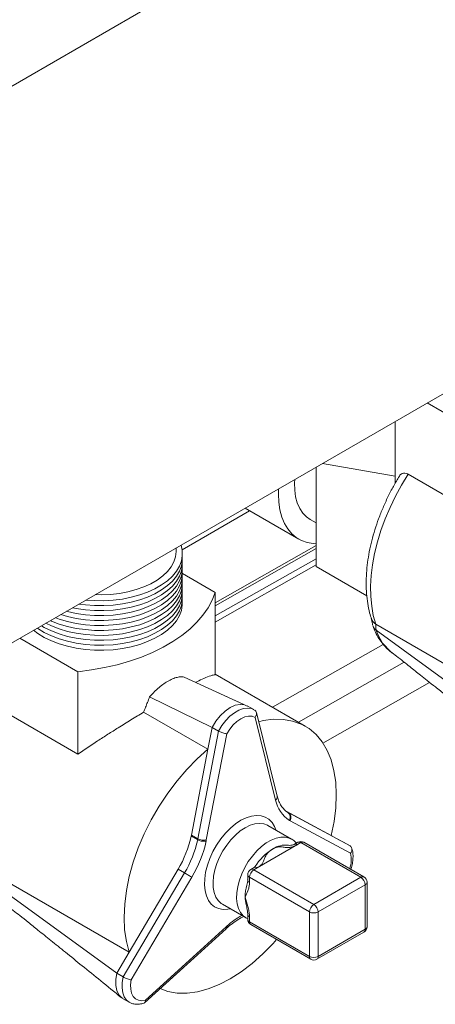
# Model space of a CAD drawing. Units: millimetres. Extents: x -74763 to -53937, y 78165 to 104675.
# Drawn here: x -54369 to -54232, y 103159 to 103484 of the extents above; entities that cross this region are included whole.
import ezdxf

# ---------------------------------------------------------------- set-up
doc = ezdxf.new("R2010")
doc.units = ezdxf.units.MM

msp = doc.modelspace()

# ---------------------------------------------------------------- linework, layer by layer
at = {"color": 7, "linetype": 'Continuous', "lineweight": 15}
for p, q in [((-54185.62, 103569.39), (-54483.46, 103397.45)), ((-54482.67, 103214.31), (-54099.29, 103435.63)), ((-54215.77, 103346.28), (-54234.92, 103357.33)), ((-54245.47, 103333.23), (-54245.47, 103351.25)), ((-54269.5, 103337.37), (-54245.47, 103333.24)), ((-54271.58, 103303.43), (-54271.58, 103336.17)), ((-54245.47, 103330.76), (-54245.47, 103333.23)), ((-54241.23, 103333.83), (-54215.77, 103319.14)), ((-54293.52, 103321.78), (-54315.78, 103308.93)), ((-54295.01, 103322.65), (-54277.28, 103312.41)), ((-54273.53, 103318.9), (-54271.58, 103317.78)), ((-54271.58, 103310.33), (-54304.87, 103291.43)), ((-54317.7, 103308.52), (-54317.7, 103309.55)), ((-54304.87, 103290.46), (-54271.58, 103309.36)), ((-54271.58, 103305.99), (-54304.87, 103287.1)), ((-54315.7, 103301.1), (-54304.87, 103294.84)), ((-54254.86, 103293.78), (-54271.58, 103303.43)), ((-54304.87, 103267.71), (-54304.87, 103294.84)), ((-54251.91, 103284.43), (-54198.88, 103253.81)), ((-54251.77, 103282.37), (-54202.99, 103246.85)), ((-54251.77, 103282.37), (-54251.77, 103282.37)), ((-54350.12, 103268.72), (-54369.28, 103279.77)), ((-54246.53, 103274.91), (-54245.04, 103273.81)), ((-54246.53, 103274.91), (-54246.53, 103274.91)), ((-54350.12, 103241.58), (-54350.12, 103268.72)), ((-54315.15, 103266.96), (-54295.22, 103257.83)), ((-54275.17, 103250.75), (-54304.87, 103267.9)), ((-54269.37, 103245.2), (-54234.13, 103265.2)), ((-54295.41, 103257.88), (-54304.5, 103262.08)), ((-54326.51, 103260.4), (-54305.89, 103250.36)), ((-54375.58, 103256.28), (-54350.12, 103241.58)), ((-54328.47, 103255.39), (-54307.27, 103243.16)), ((-54292.12, 103256.22), (-54294.27, 103257.46)), ((-54291.65, 103255.91), (-54292.08, 103256.17)), ((-54284.43, 103227.71), (-54291.24, 103255.25)), ((-54284.95, 103226.41), (-54291.7, 103253.66)), ((-54310.6, 103213.64), (-54303.76, 103249.14)), ((-54305.89, 103250.36), (-54307.27, 103243.16)), ((-54305.89, 103250.36), (-54303.76, 103249.14)), ((-54301.07, 103248.25), (-54307.79, 103213.33)), ((-54307.27, 103243.16), (-54312.72, 103214.86)), ((-54266.6, 103214.71), (-54281.47, 103222.73)), ((-54281.34, 103222.6), (-54280.62, 103222.19)), ((-54280.87, 103222.26), (-54280.62, 103222.19)), ((-54280.62, 103222.19), (-54260.37, 103211.27)), ((-54280.13, 103219.6), (-54280.39, 103219.67)), ((-54260.21, 103208.86), (-54280.13, 103219.6)), ((-54279.69, 103213.53), (-54287.47, 103218.02)), ((-54312.72, 103214.86), (-54312.75, 103214.49)), ((-54312.75, 103214.49), (-54310.63, 103213.27)), ((-54312.72, 103214.86), (-54310.6, 103213.64)), ((-54310.63, 103213.27), (-54310.6, 103213.64)), ((-54307.79, 103213.33), (-54307.83, 103212.93)), ((-54263.84, 103213.22), (-54266.6, 103214.76)), ((-54262.5, 103212.5), (-54263.84, 103213.22)), ((-54277.73, 103211.72), (-54290.99, 103204.06)), ((-54277.58, 103212.48), (-54278.73, 103211.82)), ((-54276.58, 103212.38), (-54277.73, 103211.72)), ((-54256.78, 103200.95), (-54276.58, 103212.38)), ((-54255.78, 103201.05), (-54275.58, 103212.48)), ((-54262.5, 103212.5), (-54260.37, 103211.27)), ((-54386.26, 103206.87), (-54333.23, 103176.25)), ((-54386.12, 103204.81), (-54337.34, 103169.29)), ((-54317.09, 103203.59), (-54333.23, 103176.25)), ((-54317.09, 103203.59), (-54314.97, 103202.36)), ((-54291.99, 103204.16), (-54293.14, 103203.5)), ((-54290.99, 103204.06), (-54292.14, 103203.4)), ((-54292.14, 103203.4), (-54272.34, 103191.97)), ((-54335.22, 103168.07), (-54314.97, 103202.36)), ((-54312.57, 103200.95), (-54332.56, 103167.09)), ((-54294.14, 103201.76), (-54294.14, 103200.07)), ((-54273.75, 103189.52), (-54293.55, 103200.95)), ((-54293.55, 103200.95), (-54293.55, 103199.26)), ((-54272.34, 103191.97), (-54256.78, 103200.95)), ((-54255.37, 103198.5), (-54270.93, 103189.52)), ((-54255.37, 103183.8), (-54255.37, 103198.5)), ((-54254.78, 103184.62), (-54254.78, 103199.32)), ((-54302.47, 103192.04), (-54294.69, 103187.55)), ((-54294.72, 103187.61), (-54294.04, 103187.22)), ((-54294.14, 103188.76), (-54294.14, 103187.07)), ((-54293.55, 103187.94), (-54293.55, 103186.25)), ((-54273.75, 103174.82), (-54273.75, 103189.52)), ((-54270.93, 103189.52), (-54270.93, 103174.82)), ((-54328.16, 103159.56), (-54301.25, 103183.99)), ((-54327.87, 103160.43), (-54301.23, 103184.6)), ((-54301.23, 103184.6), (-54300.93, 103184.93)), ((-54301.23, 103184), (-54300.94, 103184.31)), ((-54293.55, 103186.25), (-54273.75, 103174.82)), ((-54293.14, 103185.33), (-54273.34, 103173.9)), ((-54270.93, 103174.82), (-54255.37, 103183.8)), ((-54271.34, 103173.9), (-54255.78, 103182.89)), ((-54333.23, 103176.25), (-54337.34, 103169.29)), ((-54337.34, 103169.29), (-54335.22, 103168.07)), ((-54335.41, 103161.01), (-54333.26, 103159.77))]:
    msp.add_line(p, q, dxfattribs=at)
at = {"color": 8, "linetype": 'Continuous', "lineweight": 15}
for p, q in [((-54304.87, 103285.1), (-54271.58, 103303.99)), ((-54285.95, 103256.98), (-54249.44, 103277.7)), ((-54277.43, 103252.06), (-54242.52, 103271.87))]:
    msp.add_line(p, q, dxfattribs=at)
at = {"color": 7, "linetype": 'Continuous', "lineweight": 15, "flags": 128}
for points in [[(-54241.23, 103333.83), (-54243.4, 103330.28), (-54245.39, 103326.61), (-54247.19, 103322.88), (-54248.79, 103319.09), (-54250.17, 103315.29), (-54251.33, 103311.49), (-54252.26, 103307.72), (-54252.95, 103304.01), (-54253.39, 103300.39), (-54253.59, 103296.88), (-54253.54, 103293.5), (-54253.24, 103290.29), (-54252.7, 103287.25), (-54251.91, 103284.43)], [(-54273.53, 103318.9), (-54274.75, 103319.77), (-54275.97, 103321.03), (-54276.99, 103322.56), (-54277.77, 103324.35), (-54278.33, 103326.36), (-54278.63, 103328.58), (-54278.7, 103330.96), (-54278.64, 103332.1)], [(-54271.58, 103310.89), (-54272.52, 103310.94), (-54274.53, 103311.29), (-54276.4, 103311.95), (-54278.1, 103312.94), (-54279.62, 103314.22), (-54280.93, 103315.79), (-54282.02, 103317.64), (-54282.88, 103319.73), (-54283.51, 103322.06), (-54283.88, 103324.58), (-54284.01, 103327.29), (-54283.96, 103329.03)], [(-54347.47, 103292.36), (-54344.63, 103292.16), (-54341.55, 103292.13), (-54338.48, 103292.31), (-54335.47, 103292.69), (-54332.55, 103293.26), (-54329.76, 103294.03), (-54327.15, 103294.97), (-54324.73, 103296.07), (-54322.55, 103297.33), (-54320.63, 103298.73), (-54319, 103300.24), (-54317.68, 103301.84), (-54316.69, 103303.53), (-54316.03, 103305.27), (-54315.73, 103307.04), (-54315.77, 103308.82), (-54316.13, 103310.46)], [(-54344.42, 103294.13), (-54342.33, 103294.09), (-54339.38, 103294.22), (-54336.47, 103294.55), (-54333.65, 103295.07), (-54330.96, 103295.78), (-54328.43, 103296.67), (-54326.1, 103297.73), (-54324.01, 103298.94), (-54322.18, 103300.28), (-54320.63, 103301.74), (-54319.4, 103303.3), (-54318.49, 103304.93), (-54317.92, 103306.6), (-54317.7, 103308.31), (-54317.7, 103308.52)], [(-54351.92, 103289.79), (-54350.68, 103289.55), (-54347.69, 103289.12), (-54344.63, 103288.89), (-54341.55, 103288.87), (-54338.48, 103289.05), (-54335.47, 103289.42), (-54332.55, 103290), (-54329.76, 103290.76), (-54327.15, 103291.7), (-54324.73, 103292.81), (-54322.55, 103294.07), (-54320.63, 103295.46), (-54319, 103296.97), (-54317.68, 103298.58), (-54316.69, 103300.26), (-54316.03, 103302), (-54315.73, 103303.77), (-54315.74, 103305.26)], [(-54349.78, 103291.03), (-54347.69, 103290.75), (-54344.63, 103290.53), (-54341.55, 103290.5), (-54338.48, 103290.68), (-54335.47, 103291.06), (-54332.55, 103291.63), (-54329.76, 103292.39), (-54327.15, 103293.33), (-54324.73, 103294.44), (-54322.55, 103295.7), (-54320.63, 103297.09), (-54319, 103298.6), (-54317.68, 103300.21), (-54316.69, 103301.9), (-54316.03, 103303.64), (-54315.73, 103305.41), (-54315.74, 103306.89)], [(-54355.81, 103287.55), (-54353.57, 103286.91), (-54350.68, 103286.28), (-54347.69, 103285.86), (-54344.63, 103285.63), (-54341.55, 103285.6), (-54338.48, 103285.78), (-54335.47, 103286.16), (-54332.55, 103286.73), (-54329.76, 103287.49), (-54327.15, 103288.43), (-54324.73, 103289.54), (-54322.55, 103290.8), (-54320.63, 103292.19), (-54319, 103293.7), (-54317.68, 103295.31), (-54316.69, 103297), (-54316.03, 103298.74), (-54315.73, 103300.51), (-54315.74, 103301.99)], [(-54353.93, 103288.63), (-54353.57, 103288.54), (-54350.68, 103287.92), (-54347.69, 103287.49), (-54344.63, 103287.26), (-54341.55, 103287.24), (-54338.48, 103287.41), (-54335.47, 103287.79), (-54332.55, 103288.36), (-54329.76, 103289.13), (-54327.15, 103290.07), (-54324.73, 103291.17), (-54322.55, 103292.43), (-54320.63, 103293.83), (-54319, 103295.34), (-54317.68, 103296.95), (-54316.69, 103298.63), (-54316.03, 103300.37), (-54315.73, 103302.14), (-54315.74, 103303.62)], [(-54359.22, 103285.58), (-54358.88, 103285.43), (-54356.31, 103284.45), (-54353.57, 103283.64), (-54350.68, 103283.02), (-54347.69, 103282.59), (-54344.63, 103282.36), (-54341.55, 103282.34), (-54338.48, 103282.51), (-54335.47, 103282.89), (-54332.55, 103283.47), (-54329.76, 103284.23), (-54327.15, 103285.17), (-54324.73, 103286.28), (-54322.55, 103287.53), (-54320.63, 103288.93), (-54319, 103290.44), (-54317.68, 103292.05), (-54316.69, 103293.73), (-54316.03, 103295.47), (-54315.73, 103297.24), (-54315.74, 103298.72)], [(-54357.43, 103286.48), (-54356.31, 103286.08), (-54353.57, 103285.27), (-54350.68, 103284.65), (-54347.69, 103284.22), (-54344.63, 103283.99), (-54341.55, 103283.97), (-54338.48, 103284.15), (-54335.47, 103284.52), (-54332.55, 103285.1), (-54329.76, 103285.86), (-54327.15, 103286.8), (-54324.73, 103287.91), (-54322.55, 103289.17), (-54320.63, 103290.56), (-54319, 103292.07), (-54317.68, 103293.68), (-54316.69, 103295.36), (-54316.03, 103297.1), (-54315.73, 103298.87), (-54315.74, 103300.36)], [(-54362.2, 103283.86), (-54361.24, 103283.31), (-54358.88, 103282.16), (-54356.31, 103281.18), (-54353.57, 103280.37), (-54350.68, 103279.75), (-54347.69, 103279.32), (-54344.63, 103279.1), (-54341.55, 103279.07), (-54338.48, 103279.25), (-54335.47, 103279.63), (-54332.55, 103280.2), (-54329.76, 103280.96), (-54327.15, 103281.9), (-54324.73, 103283.01), (-54322.55, 103284.27), (-54320.63, 103285.66), (-54319, 103287.17), (-54317.68, 103288.78), (-54316.69, 103290.46), (-54316.03, 103292.2), (-54315.73, 103293.97), (-54315.74, 103295.46)], [(-54360.76, 103284.69), (-54358.88, 103283.8), (-54356.31, 103282.81), (-54353.57, 103282.01), (-54350.68, 103281.38), (-54347.69, 103280.96), (-54344.63, 103280.73), (-54341.55, 103280.7), (-54338.48, 103280.88), (-54335.47, 103281.26), (-54332.55, 103281.83), (-54329.76, 103282.59), (-54327.15, 103283.54), (-54324.73, 103284.64), (-54322.55, 103285.9), (-54320.63, 103287.29), (-54319, 103288.81), (-54317.68, 103290.41), (-54316.69, 103292.1), (-54316.03, 103293.84), (-54315.73, 103295.61), (-54315.74, 103297.09)], [(-54304.87, 103294.84), (-54305.86, 103292.29), (-54307.2, 103289.78), (-54308.89, 103287.35), (-54310.92, 103285.01), (-54313.26, 103282.77), (-54315.91, 103280.64), (-54318.85, 103278.64), (-54322.06, 103276.79), (-54325.52, 103275.09), (-54329.2, 103273.56), (-54333.09, 103272.21), (-54337.15, 103271.04), (-54341.36, 103270.07), (-54345.69, 103269.29), (-54350.12, 103268.72)], [(-54364.77, 103282.39), (-54363.36, 103281.34), (-54361.24, 103280.04), (-54358.88, 103278.9), (-54356.31, 103277.91), (-54353.57, 103277.11), (-54350.68, 103276.48), (-54347.69, 103276.06), (-54344.63, 103275.83), (-54341.55, 103275.8), (-54338.48, 103275.98), (-54335.47, 103276.36), (-54332.55, 103276.93), (-54329.76, 103277.7), (-54327.15, 103278.64), (-54324.73, 103279.74), (-54322.55, 103281), (-54320.63, 103282.4), (-54319, 103283.91), (-54317.68, 103285.51), (-54316.69, 103287.2), (-54316.03, 103288.94), (-54315.73, 103290.71), (-54315.74, 103292.19)], [(-54363.53, 103283.09), (-54363.36, 103282.97), (-54361.24, 103281.68), (-54358.88, 103280.53), (-54356.31, 103279.55), (-54353.57, 103278.74), (-54350.68, 103278.12), (-54347.69, 103277.69), (-54344.63, 103277.46), (-54341.55, 103277.44), (-54338.48, 103277.61), (-54335.47, 103277.99), (-54332.55, 103278.57), (-54329.76, 103279.33), (-54327.15, 103280.27), (-54324.73, 103281.38), (-54322.55, 103282.63), (-54320.63, 103284.03), (-54319, 103285.54), (-54317.68, 103287.15), (-54316.69, 103288.83), (-54316.03, 103290.57), (-54315.73, 103292.34), (-54315.74, 103293.83)], [(-54251.77, 103282.37), (-54251.77, 103282.37), (-54251.37, 103281.24), (-54249.72, 103278.18), (-54247.09, 103275.35), (-54246.53, 103274.91), (-54246.53, 103274.91)], [(-54294.27, 103257.4), (-54295.2, 103257.83), (-54296.65, 103257.96), (-54298.25, 103257.64), (-54299.92, 103256.88), (-54301.59, 103255.71), (-54303.18, 103254.19), (-54304.64, 103252.38), (-54305.89, 103250.36)], [(-54291.7, 103253.66), (-54292.7, 103254.04), (-54293.84, 103254.08), (-54295.09, 103253.8), (-54296.38, 103253.2), (-54297.68, 103252.31), (-54298.92, 103251.15), (-54300.07, 103249.78), (-54301.07, 103248.25)], [(-54266.6, 103214.71), (-54265.67, 103219.33), (-54265.1, 103223.83), (-54264.92, 103228.15), (-54265.11, 103232.25), (-54265.69, 103236.08), (-54266.64, 103239.61), (-54267.95, 103242.79), (-54269.61, 103245.59), (-54271.59, 103247.98), (-54273.89, 103249.94), (-54276.47, 103251.43), (-54279.31, 103252.45), (-54282.37, 103252.99), (-54285.63, 103253.03), (-54289.04, 103252.58), (-54290.49, 103252.2)], [(-54307.27, 103243.16), (-54310.8, 103240.02), (-54314.21, 103236.53), (-54317.46, 103232.73), (-54320.52, 103228.66), (-54323.36, 103224.37), (-54325.94, 103219.89), (-54328.24, 103215.28), (-54330.23, 103210.6), (-54331.89, 103205.88), (-54333.2, 103201.18), (-54334.15, 103196.56), (-54334.72, 103192.06), (-54334.92, 103187.74), (-54334.73, 103183.63), (-54334.17, 103179.79), (-54333.23, 103176.25)], [(-54323.03, 103164.22), (-54320.44, 103163.3), (-54317.38, 103162.78), (-54314.12, 103162.75), (-54310.71, 103163.21), (-54307.18, 103164.16), (-54303.57, 103165.58), (-54299.92, 103167.47), (-54296.27, 103169.79), (-54292.66, 103172.54), (-54289.13, 103175.66), (-54285.72, 103179.14), (-54284.62, 103180.42)], [(-54337.34, 103169.29), (-54337.69, 103167.19), (-54337.69, 103165.25), (-54337.34, 103163.56), (-54336.66, 103162.18), (-54335.67, 103161.18), (-54335.36, 103161.04)], [(-54332.56, 103167.09), (-54332.77, 103165.49), (-54332.73, 103164.01), (-54332.44, 103162.72), (-54331.9, 103161.66), (-54331.14, 103160.88), (-54330.19, 103160.4), (-54329.09, 103160.25), (-54327.87, 103160.43)]]:
    msp.add_lwpolyline(points, dxfattribs=at)
at = {"color": 8, "linetype": 'Continuous', "lineweight": 15, "flags": 128}
for points in [[(-54303.76, 103249.14), (-54302.67, 103250.94), (-54301.4, 103252.58), (-54300.01, 103254.02), (-54298.54, 103255.18), (-54297.05, 103256.04), (-54295.58, 103256.57), (-54294.19, 103256.75), (-54292.93, 103256.56), (-54292.09, 103256.19)], [(-54299.88, 103190.55), (-54300.68, 103190.4), (-54302.27, 103190.34), (-54303.73, 103190.62), (-54305.04, 103191.21), (-54306.16, 103192.12), (-54307.07, 103193.33), (-54307.76, 103194.8), (-54308.2, 103196.5), (-54308.39, 103198.4), (-54308.33, 103200.47), (-54308.01, 103202.64), (-54307.45, 103204.89), (-54306.64, 103207.15), (-54305.62, 103209.39), (-54304.4, 103211.55), (-54303.01, 103213.59), (-54301.48, 103215.47), (-54299.85, 103217.14), (-54298.13, 103218.57), (-54296.38, 103219.73)], [(-54296.38, 103219.73), (-54294.63, 103220.59), (-54292.92, 103221.14), (-54291.28, 103221.36), (-54289.75, 103221.25), (-54288.36, 103220.81), (-54287.14, 103220.06), (-54286.12, 103219), (-54285.32, 103217.66), (-54284.88, 103216.53)], [(-54294.97, 103217.28), (-54296.59, 103216.2), (-54298.17, 103214.86), (-54299.67, 103213.29), (-54301.07, 103211.52), (-54302.32, 103209.61), (-54303.4, 103207.58), (-54304.29, 103205.5), (-54304.95, 103203.41), (-54305.38, 103201.35), (-54305.57, 103199.38), (-54305.5, 103197.54), (-54305.2, 103195.88), (-54304.65, 103194.43), (-54303.87, 103193.23), (-54302.89, 103192.31), (-54302.47, 103192.04)], [(-54287.47, 103218.02), (-54287.61, 103218.1), (-54288.87, 103218.57), (-54290.26, 103218.72), (-54291.77, 103218.55), (-54293.35, 103218.07), (-54294.97, 103217.28)], [(-54294.73, 103187.57), (-54295.63, 103188.24), (-54296.51, 103189.31), (-54297.17, 103190.64), (-54297.6, 103192.2), (-54297.79, 103193.95), (-54297.73, 103195.86), (-54297.42, 103197.88), (-54296.87, 103199.96), (-54296.09, 103202.06), (-54295.11, 103204.12), (-54293.94, 103206.09), (-54292.61, 103207.94), (-54291.15, 103209.61), (-54289.61, 103211.07), (-54288, 103212.28), (-54286.38, 103213.22), (-54284.77, 103213.86), (-54283.22, 103214.19), (-54281.77, 103214.2), (-54280.44, 103213.88), (-54279.65, 103213.5)], [(-54333.25, 103159.77), (-54334.14, 103160.46), (-54334.88, 103161.52), (-54335.38, 103162.87), (-54335.6, 103164.44), (-54335.55, 103166.19), (-54335.22, 103168.07)]]:
    msp.add_lwpolyline(points, dxfattribs=at)
at = {"color": 7, "linetype": 'Continuous', "lineweight": 15}
for centre, radius, start, end in [((-54274.37, 103228.67), 10.83, 192.0731, 236.1926), ((-54350.28, 103223.11), 38.5, 329.5359, 347.0721), ((-54348.16, 103221.88), 38.5, 329.5359, 347.0721), ((-54348.45, 103222.08), 41.64, 329.5092, 347.3111), ((-54276.01, 103194.63), 18.5, 121.8796, 148.289), ((-54281.63, 103203.96), 7.6, 83.4528, 123.0077), ((-54276.58, 103210.74), 2, 60.0027, 119.9973), ((-54292.14, 103201.76), 2, 119.9973, 180), ((-54290.48, 103200.81), 3.07, 122.6054, 177.3946), ((-54258.44, 103198.36), 3.07, 2.606, 57.394), ((-54256.78, 103199.32), 2, 0, 60.0027), ((-54279.58, 103194.27), 15.39, 164.5205, 179.4603), ((-54285.01, 103194.32), 9.95, 179.4742, 193.8133), ((-54270.68, 103189.38), 3.07, 122.6054, 177.3946), ((-54274, 103189.38), 3.07, 2.606, 57.394), ((-54292.14, 103187.07), 2, 180, 240.0027), ((-54272.34, 103192.25), 3.07, 242.6096, 297.3904), ((-54256.78, 103184.62), 2, 299.9973, 0), ((-54272.34, 103177.55), 3.07, 242.6096, 297.3904), ((-54272.34, 103175.64), 2, 240.0027, 299.9973)]:
    msp.add_arc(centre, radius, start, end, dxfattribs=at)
at = {"color": 8, "linetype": 'Continuous', "lineweight": 15}
for centre, radius, start, end in [((-54278.31, 103210.92), 0.985, 53.7258, 115.3456), ((-54277.17, 103211.56), 1.01, 54.3727, 114.3187), ((-54276, 103211.56), 1.01, 65.6835, 125.6263), ((-54269.81, 103206.83), 9.82, 341.7826, 11.921), ((-54292.73, 103202.58), 1.01, 54.3727, 114.3187), ((-54291.57, 103203.3), 0.955, 52.6727, 116.7862), ((-54293.14, 103201.86), 1.01, 185.6922, 245.6287), ((-54293.14, 103200.17), 1.01, 185.6922, 245.6287), ((-54256.2, 103200.13), 1.01, 65.6835, 125.6263), ((-54255.78, 103199.41), 1.01, 294.3659, 354.3149), ((-54282.38, 103163.84), 28.09, 119.2104, 131.3347), ((-54293.18, 103188.82), 0.957, 183.2005, 247.2859), ((-54293.14, 103187.17), 1.01, 185.6922, 245.6287), ((-54292.6, 103186.13), 0.959, 172.741, 235.9464), ((-54256.32, 103183.68), 0.959, 304.0451, 7.2648), ((-54255.78, 103184.72), 1.01, 294.3659, 354.3149), ((-54272.8, 103174.7), 0.959, 172.741, 235.9464), ((-54271.88, 103174.7), 0.959, 304.0451, 7.2648)]:
    msp.add_arc(centre, radius, start, end, dxfattribs=at)
at = {"color": 7, "linetype": 'Continuous', "lineweight": 15}
for centre, major_axis, ratio, start_param, end_param in [((-54281.54, 103220.42), (0.75, 1.86), 0.812197, 4.600023, 6.170819), ((-54309.2, 103214.15), (1.98, -0.29), 0.464043, 4.000926, 5.571722), ((-54302.65, 103185.42), (-1.41, 1.42), 0.350088, 3.126838, 3.806958)]:
    msp.add_ellipse(centre, major_axis=major_axis, ratio=ratio, start_param=start_param, end_param=end_param, dxfattribs=at)
for points, knots in [([(-54244.11, 103333.2), (-54244.78, 103332.09), (-54246.11, 103329.84), (-54247.91, 103326.34), (-54249.54, 103322.78), (-54250.98, 103319.16), (-54252.22, 103315.53), (-54253.25, 103311.89), (-54254.06, 103308.27), (-54254.64, 103304.7), (-54254.99, 103301.18), (-54255.11, 103297.75), (-54254.98, 103294.41), (-54254.59, 103291.21), (-54254.03, 103288.4), (-54253.49, 103286.72), (-54253.26, 103286.01)], [0, 0, 0, 0, 0.071167, 0.143444, 0.215753, 0.288122, 0.360582, 0.433162, 0.505891, 0.578787, 0.651869, 0.725129, 0.798537, 0.872005, 0.945351, 1, 1, 1, 1]), ([(-54241.23, 103333.83), (-54241.28, 103333.86), (-54241.64, 103334.06), (-54242.3, 103334.26), (-54242.9, 103334.19), (-54243.55, 103333.91), (-54243.97, 103333.66), (-54244.11, 103333.2), (-54244.11, 103333.2)], [0, 0, 0, 0, 0.042369, 0.292943, 0.547009, 0.600816, 0.998534, 1, 1, 1, 1]), ([(-54253.37, 103286.38), (-54253.36, 103286.33), (-54253.27, 103285.73), (-54253.11, 103284.88), (-54252.94, 103284.18), (-54252.9, 103284)], [0, 0, 0, 0, 0.073389, 0.768024, 1, 1, 1, 1]), ([(-54253.22, 103286.02), (-54253.14, 103285.76), (-54252.92, 103285.12), (-54252.29, 103284.68), (-54251.91, 103284.43)], [0, 0, 0, 0, 0.412947, 1, 1, 1, 1]), ([(-54251.91, 103284.43), (-54251.91, 103284.43), (-54251.91, 103284.19), (-54251.89, 103283.76), (-54251.82, 103283.02), (-54251.82, 103282.58), (-54251.77, 103282.37), (-54251.77, 103282.37)], [0, 0, 0, 0, 0.0000375, 0.2766819, 0.7135617, 0.9999613, 1, 1, 1, 1]), ([(-54252.79, 103283.67), (-54252.54, 103283.02), (-54252.01, 103281.65), (-54250.94, 103279.68), (-54249.61, 103277.81), (-54248.32, 103276.39), (-54247.46, 103275.68), (-54247.17, 103275.43)], [0, 0, 0, 0, 0.204319, 0.431905, 0.649706, 0.879235, 1, 1, 1, 1]), ([(-54252.74, 103283.69), (-54252.71, 103283.55), (-54252.59, 103283.03), (-54252.12, 103282.65), (-54251.77, 103282.37)], [0, 0, 0, 0, 0.251815, 1, 1, 1, 1]), ([(-54246.83, 103275.15), (-54246.79, 103275.11), (-54246.69, 103275.03), (-54246.61, 103274.96), (-54246.57, 103274.93)], [0, 0, 0, 0, 0.520853, 1, 1, 1, 1]), ([(-54245.04, 103273.81), (-54244.27, 103273.22), (-54242.86, 103272.14), (-54240.81, 103270.52), (-54238.97, 103269.06), (-54236.97, 103267.47), (-54234.76, 103265.71), (-54232.05, 103263.54), (-54228.65, 103260.82), (-54224.55, 103257.52), (-54219.7, 103253.6), (-54214.21, 103249.16), (-54208.07, 103244.19), (-54203.77, 103240.71), (-54201.51, 103238.88)], [0, 0, 0, 0, 0.069152, 0.12698, 0.173569, 0.212573, 0.26099, 0.321184, 0.393168, 0.485973, 0.593055, 0.714419, 0.850068, 1, 1, 1, 1]), ([(-54315.15, 103266.96), (-54315.55, 103267), (-54316.35, 103267.09), (-54317.77, 103266.82), (-54319.32, 103266.23), (-54320.94, 103265.34), (-54322.57, 103264.19), (-54324.46, 103262.62), (-54325.74, 103261.24), (-54326.51, 103260.4)], [0, 0, 0, 0, 0.136376, 0.272654, 0.409619, 0.546546, 0.67322, 0.799936, 1, 1, 1, 1]), ([(-54311.27, 103265.19), (-54311.16, 103265.25), (-54310.08, 103265.81), (-54308.33, 103266.63), (-54306.15, 103267.55), (-54305.3, 103267.65), (-54304.87, 103267.71)], [0, 0, 0, 0, 0.031761, 0.300681, 0.646618, 1, 1, 1, 1]), ([(-54326.51, 103260.4), (-54326.74, 103259.8), (-54327.18, 103258.67), (-54327.83, 103257), (-54328.25, 103255.93), (-54328.47, 103255.39)], [0, 0, 0, 0, 0.355813, 0.677909, 1, 1, 1, 1]), ([(-54350.12, 103241.58), (-54347.98, 103243.02), (-54344.73, 103245.21), (-54340.25, 103248.09), (-54336.58, 103250.41), (-54332.6, 103252.88), (-54329.85, 103254.55), (-54328.47, 103255.39)], [0, 0, 0, 0, 0.302329, 0.457189, 0.612021, 0.804625, 1, 1, 1, 1]), ([(-54291.7, 103253.66), (-54291.69, 103253.66), (-54291.59, 103253.8), (-54291.37, 103254.12), (-54291.19, 103254.66), (-54291.2, 103255.22), (-54291.4, 103255.71), (-54291.69, 103255.92), (-54291.83, 103256.03)], [0, 0, 0, 0, 0.003917, 0.164079, 0.378712, 0.58748, 0.793713, 1, 1, 1, 1]), ([(-54303.76, 103249.14), (-54303.6, 103249.05), (-54303.26, 103248.87), (-54302.63, 103248.62), (-54302, 103248.42), (-54301.46, 103248.3), (-54301.18, 103248.26), (-54301.07, 103248.25), (-54301.07, 103248.25)], [0, 0, 0, 0, 0.206286, 0.412517, 0.621284, 0.835922, 0.996083, 1, 1, 1, 1]), ([(-54280.73, 103222.18), (-54280.91, 103222.3), (-54281.5, 103222.68), (-54282.38, 103223.52), (-54283.29, 103224.79), (-54283.99, 103226.22), (-54284.3, 103227.29), (-54284.44, 103227.77)], [0, 0, 0, 0, 0.1112745, 0.3520035, 0.5873504, 0.8145165, 1, 1, 1, 1]), ([(-54280.39, 103219.67), (-54280.39, 103219.68), (-54280.32, 103219.81), (-54280.17, 103220.16), (-54280.08, 103220.75), (-54280.16, 103221.38), (-54280.42, 103221.93), (-54280.72, 103222.15), (-54280.87, 103222.26)], [0, 0, 0, 0, 0.007131, 0.143582, 0.35838, 0.572486, 0.786262, 1, 1, 1, 1]), ([(-54310.63, 103213.27), (-54310.46, 103213.18), (-54310.11, 103213.01), (-54309.45, 103212.85), (-54308.78, 103212.78), (-54308.23, 103212.82), (-54307.94, 103212.9), (-54307.83, 103212.93), (-54307.83, 103212.93)], [0, 0, 0, 0, 0.213738, 0.427522, 0.641612, 0.856418, 0.992869, 1, 1, 1, 1]), ([(-54278.1, 103212.18), (-54278.2, 103212.3), (-54278.61, 103212.82), (-54279.15, 103213.26), (-54279.62, 103213.48), (-54279.64, 103213.49)], [0, 0, 0, 0, 0.236351, 0.956467, 1, 1, 1, 1]), ([(-54285.78, 103210.34), (-54285.81, 103210.32), (-54285.86, 103210.29), (-54285.92, 103210.25), (-54285.98, 103210.22), (-54286.03, 103210.18), (-54286.08, 103210.15), (-54286.12, 103210.12), (-54286.17, 103210.09), (-54286.22, 103210.06), (-54286.29, 103210.01), (-54286.35, 103209.97), (-54286.44, 103209.91), (-54286.52, 103209.84), (-54286.63, 103209.76), (-54286.74, 103209.68), (-54286.88, 103209.56), (-54287.02, 103209.44), (-54287.2, 103209.28), (-54287.38, 103209.09), (-54287.61, 103208.84), (-54287.77, 103208.65), (-54287.96, 103208.38), (-54288.21, 103208), (-54288.6, 103207.22), (-54288.92, 103206.26), (-54289.39, 103205.37), (-54290.01, 103204.71), (-54290.59, 103204.3), (-54290.93, 103204.1), (-54290.99, 103204.06)], [0, 0, 0, 0, 0.015193, 0.020848, 0.0265, 0.037785, 0.042445, 0.048869, 0.054898, 0.063214, 0.071024, 0.081799, 0.091935, 0.10592, 0.119107, 0.137322, 0.154564, 0.178469, 0.201282, 0.23322, 0.264678, 0.309445, 0.314853, 0.372793, 0.452328, 0.597149, 0.725966, 0.854305, 0.97161, 1, 1, 1, 1]), ([(-54277.73, 103211.72), (-54277.8, 103211.68), (-54278.15, 103211.48), (-54278.87, 103211.15), (-54279.96, 103210.81), (-54281.22, 103210.7), (-54282.28, 103210.87), (-54283.04, 103210.99), (-54283.4, 103211.01), (-54283.67, 103211.01), (-54283.86, 103211), (-54284.12, 103210.97), (-54284.33, 103210.93), (-54284.51, 103210.88), (-54284.66, 103210.84), (-54284.8, 103210.79), (-54284.92, 103210.75), (-54285.03, 103210.71), (-54285.11, 103210.67), (-54285.2, 103210.63), (-54285.26, 103210.6), (-54285.33, 103210.57), (-54285.38, 103210.55), (-54285.43, 103210.52), (-54285.47, 103210.5), (-54285.52, 103210.48), (-54285.57, 103210.45), (-54285.63, 103210.42), (-54285.69, 103210.39), (-54285.74, 103210.36), (-54285.78, 103210.34)], [0, 0, 0, 0, 0.028392, 0.145697, 0.274036, 0.402853, 0.547674, 0.627208, 0.685148, 0.690556, 0.735323, 0.766781, 0.798719, 0.821531, 0.845437, 0.862675, 0.880893, 0.894077, 0.908065, 0.918198, 0.928976, 0.936786, 0.945102, 0.951131, 0.957555, 0.962212, 0.973497, 0.979152, 0.984807, 1, 1, 1, 1]), ([(-54278.74, 103211.81), (-54278.77, 103211.79), (-54278.89, 103211.73), (-54279.26, 103211.58), (-54279.87, 103211.45), (-54280.45, 103211.43), (-54280.75, 103211.52), (-54280.78, 103211.53)], [0, 0, 0, 0, 0.093283, 0.304729, 0.608389, 0.952762, 1, 1, 1, 1]), ([(-54260.21, 103208.86), (-54260.21, 103208.86), (-54260.1, 103209), (-54259.89, 103209.33), (-54259.72, 103209.88), (-54259.74, 103210.45), (-54259.95, 103210.95), (-54260.23, 103211.17), (-54260.37, 103211.27)], [0, 0, 0, 0, 0.003921, 0.164078, 0.378713, 0.587476, 0.793716, 1, 1, 1, 1]), ([(-54260.15, 103203.57), (-54260.07, 103203.78), (-54259.78, 103204.58), (-54259.51, 103205.97), (-54259.35, 103207.69), (-54259.45, 103209.3), (-54259.72, 103210.26), (-54259.85, 103210.71)], [0, 0, 0, 0, 0.083632, 0.315037, 0.548744, 0.78507, 1, 1, 1, 1]), ([(-54291.75, 103204.35), (-54291.75, 103204.35), (-54291.74, 103204.33), (-54291.92, 103204.22), (-54292.01, 103204.16)], [0, 0, 0, 0, 0.479765, 1, 1, 1, 1]), ([(-54314.97, 103202.36), (-54314.8, 103202.27), (-54314.46, 103202.07), (-54313.87, 103201.72), (-54313.29, 103201.38), (-54312.87, 103201.13), (-54312.66, 103201), (-54312.58, 103200.96), (-54312.57, 103200.95)], [0, 0, 0, 0, 0.214656, 0.429327, 0.643993, 0.858664, 0.972655, 1, 1, 1, 1]), ([(-54294.16, 103200.08), (-54294.15, 103199.96), (-54294.14, 103199.49), (-54294.24, 103198.96), (-54294.38, 103198.55), (-54294.42, 103198.42)], [0, 0, 0, 0, 0.1933261, 0.7460109, 1, 1, 1, 1]), ([(-54293.55, 103199.26), (-54293.56, 103199.15), (-54293.56, 103198.58), (-54293.71, 103197.63), (-54294.17, 103196.11), (-54294.65, 103195.09), (-54294.97, 103194.42), (-54294.97, 103194.42)], [0, 0, 0, 0, 0.052755, 0.291267, 0.530531, 0.997107, 1, 1, 1, 1]), ([(-54379.39, 103196.25), (-54378.62, 103195.66), (-54377.21, 103194.59), (-54375.16, 103192.96), (-54373.32, 103191.5), (-54371.32, 103189.91), (-54369.11, 103188.16), (-54366.4, 103185.98), (-54363, 103183.26), (-54358.9, 103179.96), (-54354.05, 103176.04), (-54348.56, 103171.6), (-54342.42, 103166.63), (-54338.12, 103163.15), (-54335.86, 103161.32)], [0, 0, 0, 0, 0.069152, 0.12698, 0.173569, 0.212573, 0.26099, 0.321184, 0.393168, 0.485973, 0.593055, 0.714419, 0.850068, 1, 1, 1, 1]), ([(-54294.97, 103194.42), (-54294.97, 103194.41), (-54294.65, 103193.37), (-54294.17, 103191.81), (-54293.71, 103189.75), (-54293.56, 103188.63), (-54293.56, 103188.05), (-54293.55, 103187.94)], [0, 0, 0, 0, 0.002893, 0.469484, 0.708749, 0.947261, 1, 1, 1, 1]), ([(-54294.7, 103191.98), (-54294.62, 103191.69), (-54294.42, 103190.96), (-54294.23, 103189.95), (-54294.14, 103189.13), (-54294.14, 103188.83), (-54294.15, 103188.77)], [0, 0, 0, 0, 0.251983, 0.636954, 0.927565, 1, 1, 1, 1]), ([(-54301.09, 103184.19), (-54300.76, 103184.46), (-54299.82, 103185.26), (-54298.24, 103186.41), (-54296.66, 103187.4), (-54295.73, 103187.82), (-54295.41, 103187.97)], [0, 0, 0, 0, 0.172544, 0.5019, 0.830382, 1, 1, 1, 1]), ([(-54300.98, 103184.31), (-54300.96, 103184.33), (-54300.85, 103184.38), (-54300.85, 103184.61), (-54300.89, 103184.83), (-54300.93, 103184.92), (-54300.93, 103184.93)], [0, 0, 0, 0, 0.188173, 0.674765, 0.983893, 1, 1, 1, 1]), ([(-54335.22, 103168.07), (-54335.05, 103167.98), (-54334.71, 103167.79), (-54334.09, 103167.52), (-54333.47, 103167.3), (-54332.94, 103167.15), (-54332.67, 103167.11), (-54332.56, 103167.09), (-54332.56, 103167.09)], [0, 0, 0, 0, 0.206284, 0.412525, 0.62129, 0.835921, 0.996079, 1, 1, 1, 1]), ([(-54333.24, 103159.79), (-54332.94, 103159.63), (-54332.28, 103159.27), (-54331.1, 103159.05), (-54329.78, 103159.07), (-54328.82, 103159.28), (-54328.3, 103159.45), (-54328.24, 103159.47)], [0, 0, 0, 0, 0.197649, 0.447276, 0.699541, 0.964198, 1, 1, 1, 1]), ([(-54328.4, 103159.42), (-54328.4, 103159.42), (-54328.26, 103159.43), (-54328.07, 103159.62), (-54327.9, 103159.97), (-54327.87, 103160.28), (-54327.87, 103160.42), (-54327.87, 103160.43)], [0, 0, 0, 0, 0.007031, 0.3598664, 0.7226628, 0.9933503, 1, 1, 1, 1])]:
    msp.add_open_spline(points, degree=3, knots=knots, dxfattribs=at)
at = {"color": 8, "linetype": 'Continuous', "lineweight": 15}
msp.add_open_spline([(-54284.95, 103226.41), (-54284.93, 103226.42), (-54284.83, 103226.51), (-54284.61, 103226.75), (-54284.42, 103227.16), (-54284.35, 103227.52), (-54284.43, 103227.68), (-54284.44, 103227.7)], degree=3, knots=[0, 0, 0, 0, 0.045593, 0.235759, 0.593758, 0.951816, 1, 1, 1, 1], dxfattribs=at)

doc.saveas('drawing.dxf')
